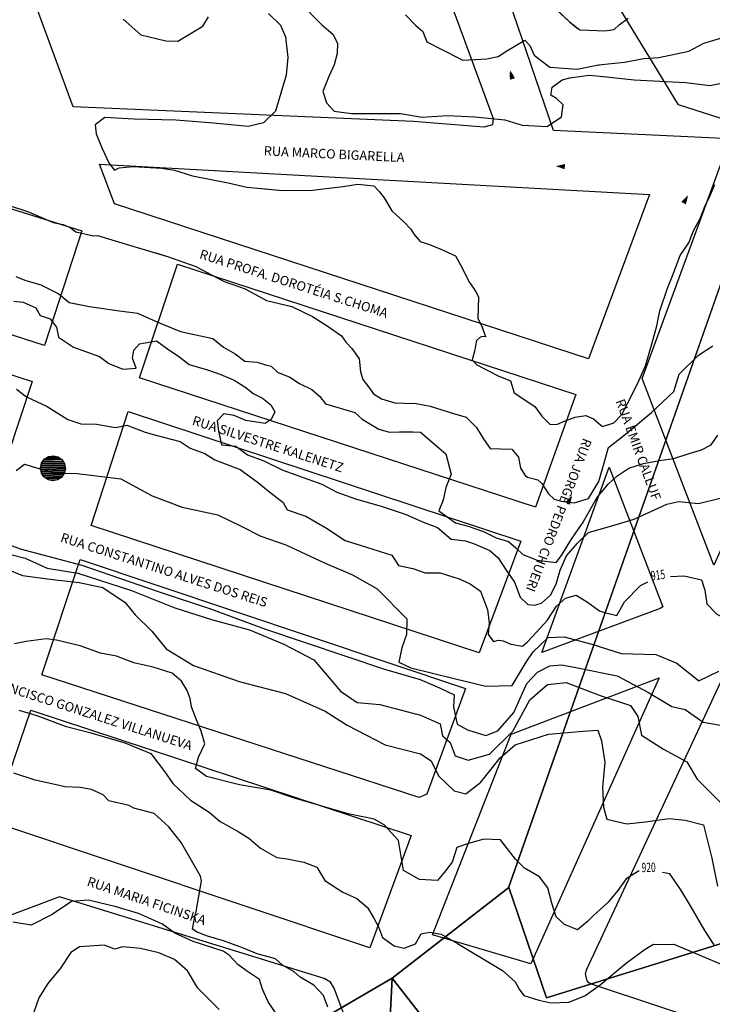
# Model space of a CAD drawing. Extents: x -5121305 to 681759, y 7079420 to 7189909.
# Drawn here: x 677653 to 677874, y 7186142 to 7186458 of the extents above; entities that cross this region are included whole.
import ezdxf

# ---------------------------------------------------------------- set-up
doc = ezdxf.new("R2010")
doc.units = 0
doc.header["$LTSCALE"] = 6
doc.header["$MEASUREMENT"] = 0
doc.linetypes.add('LIN0', pattern=[0])
for name, color, linetype in [('320', 7, 'CONTINUOUS'), ('BACIAS', 6, 'CONTINUOUS'), ('CONTORNO DE HACHURA', 3, 'CONTINUOUS'), ('CURVA_INTERM', 254, 'CONTINUOUS'), ('CURVA_MESTRA', 252, 'CONTINUOUS'), ('NOME_DE_RUA', 2, 'CONTINUOUS'), ('PD-DISPOSITIVOS', 170, 'CONTINUOUS'), ('RUA', 7, 'CONTINUOUS'), ('Seta', 7, 'CONTINUOUS'), ('TEXTO-RUA', 7, 'CONTINUOUS')]:
    doc.layers.add(name, color=color, linetype=linetype)
doc.styles.add('01', font='SIMPLEX.SHX', dxfattribs={"height": 2})
doc.styles.add('ROMANS', font='ROMANS.SHX', dxfattribs={"height": 0.11625})

# ---------------------------------------------------------------- blocks, each defined once
blk = doc.blocks.new('SETA')
at = {"layer": 'PD-DISPOSITIVOS', "linetype": 'LIN0'}
blk.add_line((0, 0), (-1.45, 0), dxfattribs=at)
at = {"layer": 'Seta'}
blk.add_lwpolyline([(-1.45, 0.42), (0, 0), (-1.45, -0.43)], close=True, dxfattribs=at)
blk.add_solid([(0.72, 0), (-2.17, 0.85), (-2.17, -0.85)], dxfattribs=at)
blk = doc.blocks.new('COD004', base_point=(677526.23, 7186577.26))
at = {"layer": '320'}
for p, q in [((677524.663368, 7186580.926667), (677527.830035, 7186580.926667)), ((677522.330035, 7186577.593333), (677530.163368, 7186577.593333)), ((677530.080035, 7186577.926667), (677522.413368, 7186577.926667)), ((677529.913368, 7186578.593333), (677522.496701, 7186578.593333)), ((677522.496701, 7186578.26), (677529.996702, 7186578.26)), ((677522.663368, 7186578.926667), (677529.830035, 7186578.926667)), ((677529.580035, 7186579.26), (677522.830035, 7186579.26)), ((677523.080035, 7186579.593333), (677529.413368, 7186579.593333)), ((677529.163368, 7186579.926667), (677523.330035, 7186579.926667)), ((677523.663368, 7186580.26), (677528.830035, 7186580.26)), ((677524.163368, 7186580.593333), (677528.330035, 7186580.593333)), ((677530.246702, 7186577.26), (677522.246701, 7186577.26)), ((677522.330035, 7186576.926667), (677530.163368, 7186576.926667)), ((677530.080035, 7186576.593333), (677522.413368, 7186576.593333)), ((677522.496701, 7186576.26), (677529.996702, 7186576.26)), ((677529.913368, 7186575.926667), (677522.496701, 7186575.926667)), ((677522.580035, 7186575.593333), (677529.746702, 7186575.593333)), ((677529.580035, 7186575.26), (677522.830035, 7186575.26)), ((677523.080035, 7186574.926667), (677529.330035, 7186574.926667)), ((677523.330035, 7186574.593333), (677529.163368, 7186574.593333)), ((677523.663368, 7186574.26), (677528.830035, 7186574.26)), ((677528.330035, 7186573.926667), (677524.163368, 7186573.926667)), ((677524.746701, 7186573.593333), (677527.830035, 7186573.593333))]:
    blk.add_line(p, q, dxfattribs=at)
blk.add_lwpolyline([(677522.246701, 7186577.26), (677522.580035, 7186578.843333), (677523.396667, 7186580.093333), (677524.746701, 7186581.01), (677526.256368, 7186581.266667), (677527.746701, 7186581.01), (677529.063333, 7186580.093333), (677529.913368, 7186578.76), (677530.246702, 7186577.26), (677529.913368, 7186575.843333), (677529.063333, 7186574.426667), (677527.830035, 7186573.593333), (677526.253035, 7186573.26), (677524.746701, 7186573.593333), (677523.396667, 7186574.426667), (677522.580035, 7186575.593333)], close=True, dxfattribs=at)

msp = doc.modelspace()

# ---------------------------------------------------------------- linework, layer by layer
at = {"layer": 'CONTORNO DE HACHURA'}
msp.add_line((677821.19, 7186144.52), (677809.14, 7186180.01), dxfattribs=at)
for points in [[(677809.14, 7186180.01), (677893.63, 7186420.61), (677863.43, 7186430.24), (677819.6, 7186502.3), (677864.15, 7186615.17), (677959.32, 7186603.59), (677991.35, 7186514.75), (678074.09, 7186578.19), (678090.06, 7186511.16), (678081.72, 7186493.89), (678023.2, 7186452.2), (678031.59, 7186388.36), (677973.86, 7186355.83), (677956.73, 7186318.8), (677920.19, 7186239.83), (677885.3, 7186164.42), (677821.19, 7186144.52), (677809.14, 7186179.86)], [(677394.22, 7185886.57), (677401.69, 7185867.62), (677478.38, 7185923.51), (677478.38, 7185923.51), (677632.79, 7185934.91), (677757.06, 7185975.73), (677766.72, 7186049.78), (677771.84, 7186150.85), (677702.13, 7186110.13), (677562.46, 7186189.41), (677533.46, 7186191.3), (677428, 7186247.42), (677379.16, 7186171.31), (677256.29, 7186124.84), (677210.59, 7186064.01), (677198.53, 7186006.52), (677289.98, 7185981.7), (677269.96, 7185893.87), (677306.21, 7185919.37), (677335.41, 7185924.12), (677383.63, 7185901.13), (677394.22, 7185886.58)], [(678213.31, 7186073.16), (678106.96, 7186020.33), (678069.62, 7186063.59), (678112.23, 7186079.04), (678100.21, 7186149.25), (678068.03, 7186159.01), (678071.9, 7186167.46), (678017.7, 7186193.38), (677998.27, 7186160.57), (677975.54, 7186142.64), (677975.54, 7186142.64), (677975.54, 7186142.64), (677911.68, 7186115.39), (677885.3, 7186164.42), (677821.19, 7186144.52), (677821.19, 7186144.52), (677809.14, 7186179.86), (677771.84, 7186150.85), (677702.13, 7186110.13), (677562.46, 7186189.41), (677533.46, 7186191.3), (677533.46, 7186191.3), (677428, 7186247.42)], [(678213.31, 7186073.16), (678106.96, 7186020.33), (678069.62, 7186063.59), (678112.23, 7186079.04), (678100.21, 7186149.25), (678068.03, 7186159.01), (678071.9, 7186167.46), (678017.7, 7186193.38), (677998.27, 7186160.57), (677975.54, 7186142.64), (677975.54, 7186142.64), (677975.54, 7186142.64), (677911.68, 7186115.39), (677885.3, 7186164.42), (677821.19, 7186144.52), (677821.19, 7186144.52), (677809.14, 7186179.86), (677771.84, 7186150.85), (677702.13, 7186110.13), (677562.46, 7186189.41), (677533.46, 7186191.3), (677533.46, 7186191.3), (677428, 7186247.42)], [(677771.84, 7186150.85), (677766.72, 7186049.78), (677855.17, 7185941.03), (677931.41, 7186001.73), (677910.58, 7186027.09), (677895.78, 7186071.85), (677891.26, 7186085.54), (677821.76, 7186086.65), (677771.84, 7186150.85)]]:
    msp.add_lwpolyline(points, dxfattribs=at)
at = {"layer": 'CONTORNO DE HACHURA', "elevation": 898}
for points in [[(677210.59, 7186064.01), (677256.29, 7186124.84), (677379.16, 7186171.31), (677428, 7186247.42), (677533.46, 7186191.3), (677562.46, 7186189.41), (677702.13, 7186110.13), (677771.84, 7186150.85), (677809.14, 7186179.86), (677893.63, 7186420.61), (677863.43, 7186430.24), (677819.6, 7186502.3)], [(677428, 7186247.42), (677533.46, 7186191.3), (677562.46, 7186189.41), (677562.46, 7186189.41), (677702.13, 7186110.13), (677771.84, 7186150.85), (677809.14, 7186179.86), (677821.19, 7186144.52), (677821.19, 7186144.52), (677885.3, 7186164.42), (677911.68, 7186115.39), (677975.54, 7186142.64), (677975.54, 7186142.64), (677975.54, 7186142.64), (677998.27, 7186160.57), (678017.7, 7186193.38), (678071.9, 7186167.46), (678068.03, 7186159.01), (678100.21, 7186149.25), (678112.23, 7186079.04), (678069.62, 7186063.59), (678106.96, 7186020.33), (678106.96, 7186020.33), (678146.65, 7185974.36)], [(678213.31, 7186073.16), (678106.96, 7186020.33), (678069.62, 7186063.59), (678112.23, 7186079.04), (678100.21, 7186149.25), (678068.03, 7186159.01), (678071.9, 7186167.46), (678017.7, 7186193.38), (677998.27, 7186160.57), (677975.54, 7186142.64), (677975.54, 7186142.64), (677975.54, 7186142.64), (677911.68, 7186115.39), (677885.3, 7186164.42), (677821.19, 7186144.52), (677821.19, 7186144.52), (677809.14, 7186179.86), (677771.84, 7186150.85), (677702.13, 7186110.13), (677562.46, 7186189.41), (677533.46, 7186191.3), (677533.46, 7186191.3), (677428, 7186247.42)]]:
    msp.add_lwpolyline(points, dxfattribs=at)
at = {"layer": 'CONTORNO DE HACHURA'}
msp.add_lwpolyline([(677891.26, 7186085.54), (677895.78, 7186071.85), (677990.64, 7186081.15), (677975.53, 7186142.69), (677911.68, 7186115.39), (677885.3, 7186164.42), (677821.19, 7186144.52), (677809.14, 7186179.86), (677771.84, 7186150.85), (677821.76, 7186086.65)], close=True, dxfattribs=at)
at = {"layer": 'CURVA_INTERM', "flags": 128}
for points, elevation in [([(677732.24, 7186459.49), (677736.07, 7186455.81), (677737.65, 7186451.99), (677738.39, 7186445.4), (677737.84, 7186439.77), (677734.47, 7186428.29), (677730.59, 7186424.46), (677725.68, 7186423.3), (677714.6, 7186424.39), (677702.6, 7186425.32), (677689.25, 7186425.72), (677679.86, 7186426.2), (677676.78, 7186423.86), (677677.07, 7186421.03), (677679, 7186416.27), (677681.29, 7186411.5), (677682.92, 7186409.38), (677684.45, 7186410.08), (677688.98, 7186410.52), (677698, 7186410.05), (677702.11, 7186409.36), (677707.88, 7186407.5), (677719.29, 7186405.27), (677725.26, 7186403.95), (677736.7, 7186402.85), (677746.3, 7186402.94), (677752.35, 7186403.68), (677756.12, 7186404.14), (677760.85, 7186404.93), (677765.91, 7186404.4), (677767.73, 7186402.46), (677769.18, 7186400.55), (677771.68, 7186396.33), (677775.53, 7186392.83), (677777.71, 7186390.51), (677778.78, 7186388.79), (677780.72, 7186386.57), (677783.7, 7186385.53), (677787.41, 7186384.11), (677792.05, 7186381.9), (677794.19, 7186378.07), (677796.31, 7186373.68), (677797.76, 7186371.58), (677798.83, 7186369.85), (677799.36, 7186368.71), (677799.15, 7186361.95), (677800.56, 7186359.08), (677801.6, 7186356.05), (677800.47, 7186356.09), (677799.71, 7186355.73), (677798.74, 7186354.82), (677798.08, 7186351.46), (677797.42, 7186348.66), (677798.89, 7186347.11), (677805.73, 7186343.52), (677809.63, 7186341.9), (677810.84, 7186338.1), (677817.48, 7186333.76), (677819.63, 7186330.69), (677822.37, 7186327.97), (677824.64, 7186328.09), (677827.11, 7186329.15), (677830.35, 7186330.36), (677833.74, 7186330.83), (677836.16, 7186329.81), (677837.81, 7186328.44), (677839.1, 7186327.28), (677842.71, 7186328.48), (677845.23, 7186331.22), (677847.03, 7186334.74), (677850.23, 7186341.03), (677852.86, 7186346.77), (677855, 7186354.13), (677856.48, 7186359.53), (677857.38, 7186364.39), (677859.87, 7186371.64), (677861.49, 7186375.54), (677863.95, 7186382.04), (677866.7, 7186386.09), (677868.14, 7186389.99), (677870.32, 7186393.87), (677871.76, 7186397.77), (677873.56, 7186401.29), (677874.99, 7186404.82)], 911), ([(677685.72, 7186457.72), (677691.4, 7186452.66), (677699.42, 7186450.72), (677703.18, 7186450.61), (677707.01, 7186452.93), (677711.23, 7186455.44), (677713.01, 7186458.39)], 911), ([(677776.07, 7186459.04), (677779.27, 7186455.81), (677781.55, 7186453.71), (677782.86, 7186450.38), (677787.49, 7186448.05), (677794.43, 7186444.55), (677802.12, 7186444.94), (677805.75, 7186445.77), (677808.47, 7186447.56), (677814.22, 7186450.99), (677815.88, 7186449.22), (677817.2, 7186446.2), (677822.25, 7186442.29), (677831.01, 7186441.71), (677837.78, 7186443.06), (677846.11, 7186443.91), (677852.34, 7186445.06), (677857.05, 7186445.39), (677866.67, 7186447.43), (677871.45, 7186449.95), (677880.46, 7186452.65)], 909), ([(677824.38, 7186460.72), (677828.49, 7186456.84), (677831.86, 7186454.23), (677834.67, 7186454.14), (677839.84, 7186453.99), (677842.81, 7186454.4), (677844.43, 7186455.92), (677847.32, 7186458.02)], 908), ([(677824.54, 7186460.57), (677828.49, 7186456.84), (677830.91, 7186454.96)], 908), ([(677798.39, 7186444.75), (677802.12, 7186444.94), (677805.75, 7186445.77), (677808.47, 7186447.56), (677814.22, 7186450.99), (677815.88, 7186449.22), (677817.2, 7186446.2), (677822.25, 7186442.29), (677831.01, 7186441.71), (677837.78, 7186443.06), (677838.1, 7186443.1)], 909), ([(677730.18, 7186403.48), (677736.7, 7186402.85), (677746.3, 7186402.94), (677752.35, 7186403.68), (677756.12, 7186404.14), (677760.85, 7186404.93), (677765.91, 7186404.4), (677767.73, 7186402.46), (677769.18, 7186400.55), (677771.68, 7186396.33), (677775.53, 7186392.83), (677777.71, 7186390.51), (677778.78, 7186388.79), (677780.72, 7186386.57), (677783.7, 7186385.53), (677787.41, 7186384.11), (677792.05, 7186381.9), (677794.19, 7186378.07), (677796.31, 7186373.68), (677797.76, 7186371.58), (677798.83, 7186369.85), (677799.36, 7186368.71), (677799.15, 7186361.95), (677800.56, 7186359.08), (677801.6, 7186356.05), (677800.47, 7186356.09), (677799.71, 7186355.73), (677798.74, 7186354.82), (677798.08, 7186351.46), (677797.42, 7186348.66), (677798.89, 7186347.11), (677805.73, 7186343.52), (677809.63, 7186341.9), (677810.84, 7186338.1), (677817.48, 7186333.76), (677819.63, 7186330.69), (677822.37, 7186327.97), (677824.64, 7186328.09), (677827.11, 7186329.15), (677830.35, 7186330.36), (677833.74, 7186330.83), (677836.16, 7186329.81), (677837.81, 7186328.44), (677839.1, 7186327.28), (677842.71, 7186328.48), (677845.23, 7186331.22), (677847.03, 7186334.74), (677850.23, 7186341.03), (677852.86, 7186346.77), (677855, 7186354.13), (677856.48, 7186359.53), (677857.38, 7186364.39), (677859.87, 7186371.64), (677861.49, 7186375.54), (677863.95, 7186382.04), (677866.7, 7186386.09), (677868.14, 7186389.99), (677869.15, 7186391.78)], 911), ([(677647.99, 7186398.48), (677655.44, 7186396), (677663.37, 7186392.66), (677666.55, 7186392), (677668.77, 7186391), (677670.61, 7186389.63), (677676.21, 7186388.33), (677677.54, 7186388.48), (677687.79, 7186385.34), (677699.9, 7186381.78), (677709.02, 7186378.49), (677714.02, 7186375.89), (677718.08, 7186373.7), (677724.79, 7186371.43), (677731.63, 7186367.65), (677739.66, 7186365.71), (677746.33, 7186362.5), (677750.95, 7186359.54), (677755.55, 7186356.39), (677757.1, 7186354.18), (677758.93, 7186352.25), (677761.27, 7186348.98), (677761.7, 7186344.84), (677762.38, 7186342.37), (677764.19, 7186340.06), (677765.82, 7186337.76), (677768.4, 7186336.17), (677772.68, 7186334.92), (677775.69, 7186334.82), (677779.45, 7186334.71), (677783.93, 7186333.82), (677791.39, 7186331.52), (677795.49, 7186330.27), (677798.77, 7186326.97), (677801.1, 7186323.14), (677803.09, 7186320.27), (677806.47, 7186320.17), (677810.03, 7186320.06), (677812.22, 7186317.54), (677812.86, 7186313.96), (677814.29, 7186311.65), (677815.03, 7186311.07), (677818.39, 7186310.22), (677819.67, 7186309.05), (677821.82, 7186305.79), (677823.65, 7186304.04), (677825.89, 7186303.4), (677830.02, 7186302.91), (677834.57, 7186304.27), (677837.87, 7186309.78), (677839.14, 7186314.25), (677841.02, 7186320.58), (677847, 7186325.29), (677854.72, 7186331.81), (677861.89, 7186338.55), (677863.57, 7186344.13), (677869.77, 7186350.14), (677874.38, 7186353.19)], 912), ([(677696.15, 7186382.88), (677699.9, 7186381.78), (677709.02, 7186378.49), (677714.02, 7186375.89), (677718.08, 7186373.7), (677724.79, 7186371.43), (677731.63, 7186367.65), (677739.66, 7186365.71), (677746.33, 7186362.5), (677750.95, 7186359.54), (677755.55, 7186356.39), (677757.1, 7186354.18), (677758.93, 7186352.25), (677761.27, 7186348.98), (677761.7, 7186344.84), (677762.38, 7186342.37), (677764.19, 7186340.06), (677765.82, 7186337.76), (677768.4, 7186336.17), (677772.68, 7186334.92), (677775.69, 7186334.82), (677779.45, 7186334.71), (677783.93, 7186333.82), (677791.39, 7186331.52), (677795.49, 7186330.27), (677798.77, 7186326.97), (677801.1, 7186323.14), (677803.09, 7186320.27), (677806.47, 7186320.17), (677810.03, 7186320.06), (677812.22, 7186317.54), (677812.86, 7186313.96), (677814.29, 7186311.65), (677815.03, 7186311.07), (677818.39, 7186310.22), (677819.67, 7186309.05), (677821.82, 7186305.79), (677823.65, 7186304.04), (677825.89, 7186303.4), (677830.02, 7186302.91), (677834.57, 7186304.27), (677837.87, 7186309.78), (677839.14, 7186314.25), (677841.02, 7186320.58), (677847, 7186325.29), (677854.72, 7186331.81), (677861.89, 7186338.55), (677863.57, 7186344.13), (677869.77, 7186350.14), (677874.38, 7186353.19)], 912), ([(677651.45, 7186375.36), (677654.24, 7186374.15), (677659.45, 7186372.67), (677665.16, 7186369.78), (677668.47, 7186367.04), (677675.01, 7186365.72), (677684.56, 7186364.3), (677690.36, 7186363.56), (677695.37, 7186361.34), (677698.35, 7186360.12), (677704.11, 7186357.69), (677714.38, 7186355.49), (677717.87, 7186352.75), (677721.57, 7186350.58), (677724.69, 7186348.22), (677728.63, 7186347.91), (677731.23, 7186347.08), (677733.1, 7186346.65), (677735.11, 7186344.71), (677739.02, 7186343.09), (677742.16, 7186341.11), (677746.14, 7186339.21), (677748.7, 7186336.88), (677750.51, 7186334.58), (677759.83, 7186331.84), (677762.22, 7186329.71), (677767.57, 7186326.53), (677770.92, 7186325.49), (677774.13, 7186325.58), (677778.45, 7186325.64), (677780.9, 7186325.56), (677788.96, 7186318.55), (677790.64, 7186312.11), (677789.01, 7186307.83), (677788.12, 7186303.73), (677786.71, 7186300.39), (677792.04, 7186296.47), (677796.15, 7186295.4), (677800.98, 7186293.75), (677805.06, 7186291.75), (677808.98, 7186290.5), (677811.36, 7186288.55), (677813.56, 7186286.41), (677818.2, 7186284.58), (677824.2, 7186283.84), (677825.96, 7186286.03), (677828.93, 7186291.01), (677832.87, 7186296.72), (677837.24, 7186304.48), (677840.92, 7186308.91), (677843.64, 7186311.45), (677847.47, 7186313.97), (677852.22, 7186315.51), (677857.33, 7186316.49), (677861.87, 7186317.1), (677866.8, 7186318.64), (677870.79, 7186319.83), (677873.85, 7186321.42), (677876.01, 7186324.56)], 913), ([(677650.73, 7186367.45), (677653.72, 7186367.17), (677657.81, 7186365.35), (677659.23, 7186362.86), (677662.4, 7186361.83), (677664.39, 7186359.13), (677665.04, 7186355.92), (677669.84, 7186352.76), (677678.21, 7186349.69), (677681.15, 7186347.54), (677685.61, 7186345.71), (677689.94, 7186345.95), (677688.73, 7186349.18), (677689.18, 7186351.8), (677690.94, 7186353.81), (677696.42, 7186354.77), (677700.65, 7186351.63), (677703.42, 7186349.86), (677706.9, 7186347.12), (677712.69, 7186345.44), (677716.97, 7186344), (677721.24, 7186342.18), (677724.93, 7186339.8), (677727.31, 7186337.85), (677730.28, 7186336.45), (677733.03, 7186334.29), (677734.28, 7186332), (677733.08, 7186329.6), (677731.16, 7186328.34), (677724.99, 7186329.28), (677721.27, 7186330.9), (677717.9, 7186331.37), (677715.76, 7186329.19), (677716.23, 7186325.79), (677717.22, 7186321.44), (677721.83, 7186320.99), (677725.51, 7186318.24), (677730.71, 7186316.39), (677736.83, 7186313.4), (677749.29, 7186308.87), (677754.11, 7186306.28), (677760.07, 7186304.22), (677768.63, 7186301.71), (677775.9, 7186299.23), (677782.02, 7186296.6), (677786.29, 7186294.96), (677790.7, 7186291.25), (677795.2, 7186290.75), (677797.81, 7186289.92), (677803, 7186287.69), (677805.75, 7186285.35), (677808.27, 7186281.32), (677810.97, 7186277.49), (677812.71, 7186272.73), (677815.23, 7186270.37), (677817.29, 7186270.12), (677819.57, 7186270.8), (677822.47, 7186273.34), (677824.27, 7186276.86), (677825.54, 7186281.33), (677827.56, 7186285.97), (677831.06, 7186290), (677834.56, 7186293.46), (677843.1, 7186295.83), (677849.18, 7186297.71), (677859.67, 7186302.46), (677863.46, 7186303.28), (677869.83, 7186302.72), (677876.66, 7186304.38)], 914), ([(677669.6, 7186366.82), (677675.01, 7186365.72), (677684.56, 7186364.3), (677690.36, 7186363.56), (677695.37, 7186361.34), (677698.35, 7186360.12), (677704.11, 7186357.69), (677714.38, 7186355.49), (677717.87, 7186352.75), (677721.57, 7186350.58), (677724.69, 7186348.22), (677728.63, 7186347.91), (677731.23, 7186347.08), (677733.1, 7186346.65), (677735.11, 7186344.71), (677739.02, 7186343.09), (677742.16, 7186341.11), (677746.14, 7186339.21), (677748.7, 7186336.88), (677750.51, 7186334.58), (677759.83, 7186331.84), (677762.22, 7186329.71), (677767.57, 7186326.53), (677770.92, 7186325.49), (677774.13, 7186325.58), (677778.45, 7186325.64), (677780.9, 7186325.56), (677788.96, 7186318.55), (677790.64, 7186312.11), (677789.01, 7186307.83), (677788.12, 7186303.73), (677786.71, 7186300.39), (677792.04, 7186296.47), (677796.15, 7186295.4), (677800.98, 7186293.75), (677805.06, 7186291.75), (677808.98, 7186290.5), (677811.36, 7186288.55), (677813.56, 7186286.41), (677818.2, 7186284.58), (677824.2, 7186283.84), (677825.96, 7186286.03), (677828.93, 7186291.01), (677832.87, 7186296.72), (677837.24, 7186304.48), (677840.92, 7186308.91), (677843.64, 7186311.45), (677847.47, 7186313.97), (677852.22, 7186315.51), (677857.33, 7186316.49), (677861.87, 7186317.1), (677866.8, 7186318.64), (677870.79, 7186319.83), (677873.85, 7186321.42), (677876.01, 7186324.56)], 913), ([(677661.72, 7186362.05), (677662.4, 7186361.83), (677664.39, 7186359.13), (677665.04, 7186355.92), (677669.84, 7186352.76), (677678.21, 7186349.69), (677681.15, 7186347.54), (677685.61, 7186345.71), (677689.94, 7186345.95), (677688.73, 7186349.18), (677689.18, 7186351.8), (677690.94, 7186353.81), (677696.42, 7186354.77), (677700.65, 7186351.63), (677703.42, 7186349.86), (677706.9, 7186347.12), (677712.69, 7186345.44), (677716.97, 7186344), (677721.24, 7186342.18), (677724.93, 7186339.8), (677727.31, 7186337.85), (677730.28, 7186336.45), (677733.03, 7186334.29), (677734.28, 7186332), (677733.08, 7186329.6), (677731.16, 7186328.34), (677724.99, 7186329.28), (677721.27, 7186330.9), (677717.9, 7186331.37), (677715.76, 7186329.19), (677716.23, 7186325.79), (677717.22, 7186321.44), (677721.83, 7186320.99), (677725.51, 7186318.24), (677730.71, 7186316.39), (677736.83, 7186313.4), (677749.29, 7186308.87), (677754.11, 7186306.28), (677760.07, 7186304.22), (677768.63, 7186301.71), (677775.9, 7186299.23), (677782.02, 7186296.6), (677786.29, 7186294.96), (677790.7, 7186291.25), (677795.2, 7186290.75), (677797.81, 7186289.92), (677803, 7186287.69), (677805.75, 7186285.35), (677808.27, 7186281.32), (677810.97, 7186277.49), (677812.71, 7186272.73), (677815.23, 7186270.37), (677817.29, 7186270.12), (677819.57, 7186270.8), (677822.47, 7186273.34), (677824.27, 7186276.86), (677825.54, 7186281.33), (677827.56, 7186285.97), (677831.06, 7186290), (677834.56, 7186293.46), (677843.1, 7186295.83), (677849.18, 7186297.71), (677859.67, 7186302.46), (677863.46, 7186303.28), (677869.83, 7186302.72), (677876.66, 7186304.38)], 914), ([(677651.52, 7186313.28), (677654.14, 7186315.32), (677663.38, 7186312.49), (677671.01, 7186312.26), (677684.95, 7186310.56), (677694.97, 7186305.17), (677704.62, 7186301.49), (677716, 7186299.02), (677723.52, 7186295.39), (677729.78, 7186292.24), (677737.76, 7186289.46), (677750.31, 7186283.56), (677759.11, 7186279.9), (677767.03, 7186275.42), (677776.49, 7186265.81), (677776.33, 7186260.73), (677774.93, 7186256.53), (677773.94, 7186251.9), (677777.71, 7186250.09), (677791.6, 7186246.7), (677801.71, 7186244.27), (677810.2, 7186244.44), (677814.67, 7186251.92), (677816.89, 7186255.25), (677821.7, 7186259.76), (677826.79, 7186260.02), (677835.63, 7186257.64), (677845.08, 7186254.7), (677856.09, 7186254.36), (677862.8, 7186251.62), (677869.84, 7186245.9), (677876.3, 7186249.08)], 916), ([(677651.52, 7186313.28), (677654.14, 7186315.32), (677663.38, 7186312.49), (677671.01, 7186312.26), (677684.95, 7186310.56), (677694.97, 7186305.17), (677704.62, 7186301.49), (677716, 7186299.02), (677723.52, 7186295.39), (677729.78, 7186292.24), (677737.76, 7186289.46), (677750.31, 7186283.56), (677759.11, 7186279.9), (677767.03, 7186275.42), (677776.49, 7186265.81), (677776.33, 7186260.73), (677774.93, 7186256.53), (677773.94, 7186251.9), (677777.71, 7186250.09), (677791.6, 7186246.7), (677801.71, 7186244.27), (677810.2, 7186244.44), (677814.67, 7186251.92), (677816.89, 7186255.25), (677821.7, 7186259.76), (677826.79, 7186260.02), (677835.63, 7186257.64), (677845.08, 7186254.7), (677856.09, 7186254.36), (677862.8, 7186251.62), (677869.84, 7186245.9), (677876.3, 7186249.08)], 916), ([(677634.33, 7186295.12), (677652.78, 7186288.2), (677672.56, 7186282.93), (677696.91, 7186274.56), (677713.7, 7186268.95), (677731.32, 7186262.48), (677769.34, 7186249.73), (677780.7, 7186246.42), (677786.97, 7186243.68), (677791.57, 7186241.42), (677791.45, 7186237.62), (677792.56, 7186232.07), (677795.9, 7186230.27), (677801.78, 7186228.4), (677805.64, 7186229.97), (677810.73, 7186235.86), (677814.83, 7186245.04), (677818.33, 7186248.76), (677822.22, 7186250.75), (677826.04, 7186251.06), (677831.1, 7186250.06), (677843.75, 7186247.55), (677853.77, 7186242.16), (677861.27, 7186237.69), (677865.48, 7186236.72), (677871.3, 7186232.73), (677876.78, 7186231.71)], 917), ([(677634.33, 7186295.12), (677652.78, 7186288.2), (677672.56, 7186282.93), (677696.91, 7186274.56), (677713.7, 7186268.95), (677731.32, 7186262.48), (677769.34, 7186249.73), (677780.7, 7186246.42), (677786.97, 7186243.68), (677791.57, 7186241.42), (677791.45, 7186237.62), (677792.56, 7186232.07), (677795.9, 7186230.27), (677801.78, 7186228.4), (677805.64, 7186229.97), (677810.73, 7186235.86), (677814.83, 7186245.04), (677818.33, 7186248.76), (677822.22, 7186250.75), (677826.04, 7186251.06), (677831.1, 7186250.06), (677843.75, 7186247.55), (677853.77, 7186242.16), (677861.27, 7186237.69), (677865.48, 7186236.72), (677871.3, 7186232.73), (677876.78, 7186231.71)], 917), ([(677645.1, 7186287.59), (677654.36, 7186285.19), (677661.48, 7186282.01), (677671.19, 7186280.44), (677688.41, 7186274.82), (677702.24, 7186269.31), (677714.01, 7186265.56), (677726.2, 7186262.23), (677737.1, 7186257.65), (677746.7, 7186252.69), (677755.3, 7186242.69), (677760.62, 7186238.97), (677767.81, 7186238.33), (677780.85, 7186234.96), (677787.14, 7186232.23), (677787.87, 7186228.39), (677790.35, 7186226.2), (677791.91, 7186221.92), (677796.11, 7186220.52), (677802.96, 7186222.43), (677810.4, 7186229.82), (677815.8, 7186239.82), (677821.46, 7186244.74), (677827.42, 7186245.4), (677838.32, 7186241.25), (677847.98, 7186238), (677850.42, 7186234.53), (677851.51, 7186228.56), (677858.59, 7186224.1), (677866.1, 7186220.06), (677869.32, 7186214.46), (677882.49, 7186201.34)], 918), ([(677645.1, 7186287.59), (677654.36, 7186285.19), (677661.48, 7186282.01), (677671.19, 7186280.44), (677688.41, 7186274.82), (677702.24, 7186269.31), (677714.01, 7186265.56), (677726.2, 7186262.23), (677737.1, 7186257.65), (677746.7, 7186252.69), (677755.3, 7186242.69), (677760.62, 7186238.97), (677767.81, 7186238.33), (677780.85, 7186234.96), (677787.14, 7186232.23), (677787.87, 7186228.39), (677790.35, 7186226.2), (677791.91, 7186221.92), (677796.11, 7186220.52), (677802.96, 7186222.43), (677810.4, 7186229.82), (677815.8, 7186239.82), (677821.46, 7186244.74), (677827.42, 7186245.4), (677838.32, 7186241.25), (677847.98, 7186238), (677850.42, 7186234.53), (677851.51, 7186228.56), (677858.59, 7186224.1), (677866.1, 7186220.06), (677869.32, 7186214.46), (677882.49, 7186201.34)], 918), ([(677642.2, 7186284.21), (677653.51, 7186279.62), (677662.38, 7186278.5), (677671.68, 7186277.37), (677679.27, 7186275.86), (677686.33, 7186270.99), (677689.6, 7186267.07), (677694.96, 7186261.82), (677699.46, 7186256.18), (677708.2, 7186250.82), (677722.89, 7186245.71), (677737.63, 7186241.88), (677750.36, 7186236.19), (677757.43, 7186231.75), (677769.54, 7186225.44), (677780.9, 7186222.54), (677784.23, 7186220.33), (677786.63, 7186215.59), (677791.58, 7186210.78), (677795.36, 7186209.81), (677800.15, 7186213.48), (677806.32, 7186221.34), (677811.12, 7186225.44), (677821.83, 7186228.92), (677832.88, 7186229.85), (677837.56, 7186230.13), (677838.73, 7186226.7), (677839.79, 7186219.9), (677839.12, 7186211.86), (677839.35, 7186205.5), (677840.5, 7186201.65), (677846.82, 7186200.18), (677852.78, 7186200.85), (677860.45, 7186201.89), (677865.52, 7186201.31), (677871.42, 7186199.86), (677874.07, 7186189.18), (677875.91, 7186180.22)], 919), ([(677642.2, 7186284.21), (677653.51, 7186279.62), (677662.38, 7186278.5), (677671.68, 7186277.37), (677679.27, 7186275.86), (677686.33, 7186270.99), (677689.6, 7186267.07), (677694.96, 7186261.82), (677699.46, 7186256.18), (677708.2, 7186250.82), (677722.89, 7186245.71), (677737.63, 7186241.88), (677750.36, 7186236.19), (677757.43, 7186231.75), (677769.54, 7186225.44), (677780.9, 7186222.54), (677784.23, 7186220.33), (677786.63, 7186215.59), (677791.58, 7186210.78), (677795.36, 7186209.81), (677800.15, 7186213.48), (677806.32, 7186221.34), (677811.12, 7186225.44), (677821.83, 7186228.92), (677832.88, 7186229.85), (677837.56, 7186230.13), (677838.73, 7186226.7), (677839.79, 7186219.9), (677839.12, 7186211.86), (677839.35, 7186205.5), (677840.5, 7186201.65), (677846.82, 7186200.18), (677852.78, 7186200.85), (677860.45, 7186201.89), (677865.52, 7186201.31), (677871.42, 7186199.86), (677874.07, 7186189.18), (677875.91, 7186180.22)], 919), ([(677652.41, 7186236.51), (677658.16, 7186234.82), (677667.17, 7186231.45), (677675.06, 7186229.37), (677686.27, 7186226.12), (677694.57, 7186222.67), (677698.97, 7186216.88), (677701.61, 7186213.14), (677707.26, 7186207.77), (677713.25, 7186203.93), (677716.82, 7186200.91), (677722.54, 7186197.69), (677725.98, 7186195.6), (677729.65, 7186192.35), (677734.9, 7186189.45), (677738.25, 7186189.03), (677743.57, 7186187.96), (677747.64, 7186186.3), (677750.26, 7186182.1), (677755.96, 7186178.27), (677760.48, 7186176.3), (677763.9, 7186173.44), (677765.94, 7186170.02), (677767.38, 7186167.23), (677768.65, 7186163.83), (677772.39, 7186161.11), (677775.58, 7186160.41), (677779.29, 7186161.82), (677781.07, 7186164.97), (677783.84, 7186165.5), (677787.48, 7186164.93), (677792.74, 7186161.87), (677807.1, 7186153.28), (677811.11, 7186149.64), (677812.41, 7186147.31), (677813.87, 7186145.28), (677818.72, 7186143.76), (677822.51, 7186142.88), (677828.33, 7186143.16), (677833.43, 7186145.14), (677838.28, 7186148.66), (677846.75, 7186155.72), (677852.69, 7186160.13), (677855.34, 7186161.72), (677859.3, 7186161.6), (677861.91, 7186161.67), (677883.29, 7186152.61)], 921), ([(677652.41, 7186236.51), (677658.16, 7186234.82), (677667.17, 7186231.45), (677675.06, 7186229.37), (677686.27, 7186226.12), (677694.57, 7186222.67), (677698.97, 7186216.88), (677701.61, 7186213.14), (677707.26, 7186207.77), (677713.25, 7186203.93), (677716.82, 7186200.91), (677722.54, 7186197.69), (677725.98, 7186195.6), (677729.65, 7186192.35), (677734.9, 7186189.45), (677738.25, 7186189.03), (677743.57, 7186187.96), (677747.64, 7186186.3), (677750.26, 7186182.1), (677755.96, 7186178.27), (677760.48, 7186176.3), (677763.9, 7186173.44), (677765.94, 7186170.02), (677767.38, 7186167.23), (677768.65, 7186163.83), (677772.39, 7186161.11), (677775.58, 7186160.41), (677779.29, 7186161.82), (677781.07, 7186164.97), (677783.84, 7186165.5), (677787.48, 7186164.93), (677792.74, 7186161.87), (677807.1, 7186153.28), (677811.11, 7186149.64), (677812.41, 7186147.31), (677813.87, 7186145.28), (677818.72, 7186143.76), (677822.51, 7186142.88), (677828.33, 7186143.16), (677833.43, 7186145.14), (677838.28, 7186148.66), (677846.75, 7186155.72), (677852.69, 7186160.13), (677855.34, 7186161.72), (677859.3, 7186161.6), (677861.91, 7186161.67), (677883.29, 7186152.61)], 921), ([(677751.24, 7186141.51), (677749.82, 7186145.22), (677746.76, 7186148.53), (677742.41, 7186151.11), (677740.47, 7186152.85), (677736.71, 7186154.95), (677734.49, 7186157), (677728.58, 7186158.55), (677724.2, 7186160.37), (677717.85, 7186162.71), (677712.71, 7186164.23), (677709.39, 7186165.56), (677707.88, 7186166.52), (677708.6, 7186169.85), (677709.13, 7186172.13), (677710.78, 7186181.95), (677710.53, 7186183.49), (677704.28, 7186194.22), (677702.22, 7186196.72), (677700.3, 7186199.22), (677695.7, 7186203.48), (677689.18, 7186205.21), (677687.67, 7186206.02), (677681.15, 7186207.59), (677679.38, 7186209.48), (677675.6, 7186211.12), (677671.97, 7186211.84), (677667.08, 7186211.99), (677664.86, 7186212.56), (677657.58, 7186214.16), (677650.77, 7186216.35)], 922), ([(677751.24, 7186141.51), (677749.82, 7186145.22), (677746.76, 7186148.53), (677742.41, 7186151.11), (677740.47, 7186152.85), (677736.71, 7186154.95), (677734.49, 7186157), (677728.58, 7186158.55), (677724.2, 7186160.37), (677717.85, 7186162.71), (677712.71, 7186164.23), (677709.39, 7186165.56), (677707.88, 7186166.52), (677708.6, 7186169.85), (677709.13, 7186172.13), (677710.78, 7186181.95), (677710.53, 7186183.49), (677704.28, 7186194.22), (677702.22, 7186196.72), (677700.3, 7186199.22), (677695.7, 7186203.48), (677689.18, 7186205.21), (677687.67, 7186206.02), (677681.15, 7186207.59), (677679.38, 7186209.48), (677675.6, 7186211.12), (677671.97, 7186211.84), (677667.08, 7186211.99), (677664.86, 7186212.56), (677657.58, 7186214.16), (677650.77, 7186216.35)], 922), ([(677735.13, 7186138.9), (677732.12, 7186143.23), (677730.34, 7186147.28), (677729.31, 7186150.35), (677725.23, 7186153.18), (677722.42, 7186155.18), (677719.63, 7186158.15), (677717.76, 7186159.48), (677708.1, 7186162.49), (677702.27, 7186165.22), (677698.37, 7186168.05), (677690.64, 7186171.48), (677683.51, 7186173.62), (677674.63, 7186175.81), (677669.19, 7186175.34), (677662.99, 7186171.22), (677656.33, 7186167.75), (677650.44, 7186168.72)], 923), ([(677735.13, 7186138.9), (677732.12, 7186143.23), (677730.34, 7186147.28), (677729.31, 7186150.35), (677725.23, 7186153.18), (677722.42, 7186155.18), (677719.63, 7186158.15), (677717.76, 7186159.48), (677708.1, 7186162.49), (677702.27, 7186165.22), (677698.37, 7186168.05), (677690.64, 7186171.48), (677683.51, 7186173.62), (677674.63, 7186175.81), (677669.19, 7186175.34), (677662.99, 7186171.22), (677656.33, 7186167.75), (677650.44, 7186168.72)], 923), ([(677716.5, 7186140.75), (677709.68, 7186147.59), (677706.33, 7186153.15), (677702.15, 7186156.79), (677697.14, 7186158.9), (677691.31, 7186160.25), (677685.48, 7186160.82), (677685.48, 7186160.82), (677683.11, 7186160.11), (677679.63, 7186161.39), (677671.8, 7186160.84), (677669.01, 7186158.98), (677665.74, 7186154.01), (677661.68, 7186149.06), (677658.81, 7186144.47), (677656.24, 7186137.13)], 924), ([(677716.5, 7186140.75), (677709.68, 7186147.59), (677706.33, 7186153.15), (677702.15, 7186156.79), (677697.14, 7186158.9), (677691.31, 7186160.25), (677685.48, 7186160.82), (677685.48, 7186160.82), (677683.11, 7186160.11), (677679.63, 7186161.39), (677671.8, 7186160.84), (677669.01, 7186158.98), (677665.74, 7186154.01), (677661.68, 7186149.06), (677658.81, 7186144.47), (677656.24, 7186137.13)], 924)]:
    msp.add_lwpolyline(points, dxfattribs=dict(at, elevation=elevation))
at = {"layer": 'CURVA_MESTRA', "flags": 128}
for points, elevation in [([(677742.27, 7186463.01), (677749.26, 7186455.88), (677752.82, 7186452.83), (677754.3, 7186450), (677754.2, 7186446.72), (677753.22, 7186443.1), (677751.54, 7186439.34), (677749.65, 7186434.54), (677750.76, 7186430.86), (677753.28, 7186428.19), (677758.81, 7186427.5), (677774.44, 7186427.54), (677781.34, 7186426.28), (677789.53, 7186426.9), (677798.2, 7186426.46), (677807.88, 7186425.47), (677813.39, 7186423.74), (677821.36, 7186423.33), (677825.97, 7186426.48), (677826.44, 7186430.28), (677824.41, 7186432.25), (677822.54, 7186433.35), (677822.96, 7186435.93), (677826.16, 7186438.27), (677828.61, 7186438.88), (677834.83, 7186439.74), (677838.29, 7186439.47), (677849.19, 7186438.26), (677865.65, 7186437.42), (677873.44, 7186436.48), (677880.25, 7186437.83)], 910), ([(677769.92, 7186427.52), (677774.44, 7186427.54), (677781.34, 7186426.28), (677789.53, 7186426.9), (677798.2, 7186426.46), (677807.88, 7186425.47), (677813.39, 7186423.74), (677821.36, 7186423.33), (677825.97, 7186426.48), (677826.44, 7186430.28), (677824.41, 7186432.25), (677822.54, 7186433.35), (677822.96, 7186435.93), (677826.16, 7186438.27), (677828.61, 7186438.88), (677834.83, 7186439.74), (677838.29, 7186439.47), (677840.44, 7186439.23)], 910), ([(677651.58, 7186339.33), (677654.8, 7186336.8), (677661.42, 7186333.73), (677668.07, 7186329.54), (677672.19, 7186328.2), (677677.23, 7186328.05), (677683.27, 7186326.99), (677686.93, 7186327.75), (677692.77, 7186325.49), (677696.22, 7186324.51), (677703.96, 7186322.55), (677707.2, 7186320.37), (677711.83, 7186318.65), (677715.07, 7186316.65), (677723.14, 7186313.62), (677728.57, 7186309.65), (677732.13, 7186306.77), (677736.88, 7186302.98), (677738.19, 7186300.68), (677744.14, 7186298.68), (677750.79, 7186294.84), (677756.74, 7186290.84), (677763.62, 7186288.72), (677771.71, 7186286.21), (677773.86, 7186282.86), (677778.35, 7186281.85), (677782.3, 7186280.52), (677787.16, 7186280.54), (677793.18, 7186278.62), (677796.77, 7186276.95), (677800, 7186274.6), (677802.25, 7186268.63), (677802.81, 7186264.62), (677802.53, 7186260.82), (677804.2, 7186258.52), (677805.77, 7186258.99), (677807.33, 7186258.76), (677809.72, 7186257.65), (677813.52, 7186257.01), (677814.96, 7186258.36), (677818.01, 7186261.55), (677821.41, 7186265.27), (677824.33, 7186269.86), (677827.19, 7186272.38), (677830.69, 7186273.31), (677833.92, 7186271.3), (677838.15, 7186268.38), (677839.7, 7186267.81), (677843.66, 7186266.82), (677846.06, 7186271.26), (677851.25, 7186276.47), (677853.59, 7186277.62)], 915), ([(677651.58, 7186339.33), (677654.8, 7186336.8), (677661.42, 7186333.73), (677668.07, 7186329.54), (677672.19, 7186328.2), (677677.23, 7186328.05), (677683.27, 7186326.99), (677686.93, 7186327.75), (677692.77, 7186325.49), (677696.22, 7186324.51), (677703.96, 7186322.55), (677707.2, 7186320.37), (677711.83, 7186318.65), (677715.07, 7186316.65), (677723.14, 7186313.62), (677728.57, 7186309.65), (677732.13, 7186306.77), (677736.88, 7186302.98), (677738.19, 7186300.68), (677744.14, 7186298.68), (677750.79, 7186294.84), (677756.74, 7186290.84), (677763.62, 7186288.72), (677771.71, 7186286.21), (677773.86, 7186282.86), (677778.35, 7186281.85), (677782.3, 7186280.52), (677787.16, 7186280.54), (677793.18, 7186278.62), (677796.77, 7186276.95), (677800, 7186274.6), (677802.25, 7186268.63), (677802.81, 7186264.62), (677802.53, 7186260.82), (677804.2, 7186258.52), (677805.77, 7186258.99), (677807.33, 7186258.76), (677809.72, 7186257.65), (677813.52, 7186257.01), (677814.96, 7186258.36), (677818.01, 7186261.55), (677821.41, 7186265.27), (677824.33, 7186269.86), (677827.19, 7186272.38), (677830.69, 7186273.31), (677833.92, 7186271.3), (677838.15, 7186268.38), (677839.7, 7186267.81), (677843.66, 7186266.82), (677846.06, 7186271.26), (677851.25, 7186276.47), (677853.59, 7186277.62)], 915), ([(677860.82, 7186279.33), (677865.24, 7186279.52), (677870.75, 7186278.31), (677871.86, 7186274.98), (677872.43, 7186270.62), (677875.62, 7186267.23)], 915), ([(677860.82, 7186279.33), (677865.24, 7186279.52), (677870.75, 7186278.31), (677871.86, 7186274.98), (677872.43, 7186270.62), (677875.62, 7186267.23), (677881.1, 7186264.63), (677885.18, 7186261.91), (677892.24, 7186259.78), (677898.57, 7186256.82), (677903.83, 7186253.01), (677907.86, 7186248.56), (677913.49, 7186245.26), (677917.37, 7186241.49), (677923.59, 7186240.44), (677927.59, 7186240.66), (677930.41, 7186242.48), (677932.76, 7186245.19), (677935.12, 7186248.58), (677938.34, 7186251.79), (677941.37, 7186254.29), (677942.98, 7186255.8), (677950.15, 7186257.91), (677950.16, 7186257.91)], 915), ([(677850.85, 7186185.07), (677850.55, 7186185.06), (677846.68, 7186182.6), (677843.97, 7186178.86), (677840.9, 7186175.14), (677838.21, 7186172.62), (677836.25, 7186170.94), (677834.29, 7186168.92), (677831.07, 7186166.25), (677826.96, 7186167.94), (677824.26, 7186170.45), (677822.83, 7186174.83), (677821.59, 7186179.73), (677818.92, 7186183.27), (677814.15, 7186186.02), (677811.29, 7186188.89), (677806.44, 7186195.11), (677801.06, 7186195.27), (677796.16, 7186193.86), (677792.47, 7186192.58), (677790.94, 7186187.95), (677788.4, 7186184.56), (677786.25, 7186182.02), (677780.52, 7186182.37), (677775.41, 7186185.3), (677773.79, 7186194.89), (677769.26, 7186199.89), (677766.02, 7186201.72), (677757.74, 7186203.36), (677740.54, 7186208.45), (677732.98, 7186210.93), (677722.96, 7186212.63), (677712.45, 7186215.38), (677708.89, 7186217.92), (677709.87, 7186221.53), (677711.91, 7186225.8), (677710.64, 7186229.83), (677709.2, 7186233.51), (677707.64, 7186237.62), (677707.2, 7186240.24), (677706.23, 7186242.87), (677704.42, 7186245.88), (677701.37, 7186248.39), (677695.35, 7186250.32), (677689.14, 7186251.72), (677683.66, 7186253.8), (677678.47, 7186254.81), (677672.01, 7186257.16), (677664.43, 7186258.96), (677661.15, 7186259.41), (677654.7, 7186258.56), (677651.03, 7186257.81)], 920), ([(677850.85, 7186185.07), (677850.55, 7186185.06), (677846.68, 7186182.6), (677843.97, 7186178.86), (677840.9, 7186175.14), (677838.21, 7186172.62), (677836.25, 7186170.94), (677834.29, 7186168.92), (677831.07, 7186166.25), (677826.96, 7186167.94), (677824.26, 7186170.45), (677822.83, 7186174.83), (677821.59, 7186179.73), (677818.92, 7186183.27), (677814.15, 7186186.02), (677811.29, 7186188.89), (677806.44, 7186195.11), (677801.06, 7186195.27), (677796.16, 7186193.86), (677792.47, 7186192.58), (677790.94, 7186187.95), (677788.4, 7186184.56), (677786.25, 7186182.02), (677780.52, 7186182.37), (677775.41, 7186185.3), (677773.79, 7186194.89), (677769.26, 7186199.89), (677766.02, 7186201.72), (677757.74, 7186203.36), (677740.54, 7186208.45), (677732.98, 7186210.93), (677722.96, 7186212.63), (677712.45, 7186215.38), (677708.89, 7186217.92), (677709.87, 7186221.53), (677711.91, 7186225.8), (677710.64, 7186229.83), (677709.2, 7186233.51), (677707.64, 7186237.62), (677707.2, 7186240.24), (677706.23, 7186242.87), (677704.42, 7186245.88), (677701.37, 7186248.39), (677695.35, 7186250.32), (677689.14, 7186251.72), (677683.66, 7186253.8), (677678.47, 7186254.81), (677672.01, 7186257.16), (677664.43, 7186258.96), (677661.15, 7186259.41), (677654.7, 7186258.56), (677651.03, 7186257.81)], 920), ([(677874.83, 7186161.42), (677871.84, 7186166.02), (677867.22, 7186173.97), (677864.08, 7186179.1), (677860.59, 7186184.23), (677858.29, 7186184.57)], 920), ([(677874.83, 7186161.42), (677871.84, 7186166.02), (677867.22, 7186173.97), (677864.08, 7186179.1), (677860.59, 7186184.23), (677858.29, 7186184.57)], 920)]:
    msp.add_lwpolyline(points, dxfattribs=dict(at, elevation=elevation))
at = {"layer": 'RUA'}
for points in [[(677669.71, 7186429.59), (677641.22, 7186507.13), (677641.29, 7186509.23), (677642.73, 7186510.18), (677722.4, 7186539.26), (677765.22, 7186531.94), (677804.1, 7186425.85), (677803.93, 7186423.86), (677801.11, 7186423.15), (677778.63, 7186424.89)], [(677874.66, 7186282.97), (677851.8, 7186342.72), (677879.9, 7186419.34), (677823.4, 7186422.01), (677787.69, 7186526.69), (677787.53, 7186528.1), (677789.45, 7186528.54), (677972.04, 7186498.41), (677944.51, 7186437.92), (677923.6, 7186447.6), (677918.35, 7186449.38), (677913.07, 7186450.55), (677906.99, 7186451.36), (677900.88, 7186451.25), (677896.05, 7186450.51), (677890.81, 7186449.49), (677883.31, 7186428.43), (677890.18, 7186430.86), (677898.43, 7186432.19), (677906.92, 7186431.51), (677915.65, 7186428.92), (677936.16, 7186419.33)], [(677672.49, 7186389.95), (677660.56, 7186353.24), (677592.97, 7186374.97), (677592.32, 7186376.49), (677602.93, 7186409.64), (677605.58, 7186410.85)], [(677834.59, 7186348.99), (677682.99, 7186398.6), (677678.21, 7186411.26), (677854.15, 7186401.54)], [(677817.59, 7186301.55), (677690.96, 7186342.93), (677703.09, 7186379.33), (677830.51, 7186337.62)], [(677656.67, 7186341.76), (677644.66, 7186305.86), (677579.35, 7186326.72), (677577.15, 7186329.69), (677588.7, 7186363.81)], [(677799.62, 7186254.94), (677675.47, 7186295.64), (677687.3, 7186332.16), (677812.92, 7186290.61)], [(677858.4, 7186269.6), (677857.48, 7186269.13), (677819.65, 7186254.97), (677841.24, 7186314.27)], [(677905.56, 7186127.34), (677903.33, 7186126.42), (677835.27, 7186148.96), (677834.66, 7186149.31), (677834.21, 7186149.97), (677833.93, 7186150.71), (677833.68, 7186152.26), (677834.02, 7186153.7), (677879.95, 7186251.99), (677882.67, 7186255.5), (677886.96, 7186258.16), (677978.24, 7186292.54), (677979.36, 7186292.61), (677979.84, 7186292.39), (677980.22, 7186292.04), (677980.53, 7186291.39), (677980.49, 7186290.67)], [(677795.24, 7186243.49), (677782.9, 7186209.69), (677780.46, 7186208.58), (677659.77, 7186247.86), (677672.01, 7186284.75)], [(677816.15, 7186155.4), (677784.71, 7186164.63), (677809.88, 7186228.9), (677857.24, 7186246.94)], [(677777.86, 7186196.46), (677764.65, 7186160.49), (677643.99, 7186200.87), (677656.19, 7186236.58)], [(677665.37, 7186176.79), (677622.22, 7186160.59), (677672.54, 7186013.63), (677673.12, 7186012.46), (677673.98, 7186011.58), (677675.52, 7186010.85), (677676.76, 7186010.79), (677678.09, 7186011.24), (677679, 7186012.11), (677763.97, 7186118.81), (677753.29, 7186147.56), (677752.06, 7186149.51), (677750, 7186150.67)]]:
    msp.add_lwpolyline(points, close=True, dxfattribs=at)

# ---------------------------------------------------------------- block references
at = {"layer": 'BACIAS'}
for p, rotation in [((677809.67, 7186440.62), 105.4585460150258), ((677824.86, 7186410.6), 177.0152644073753), ((677866.05, 7186400.7), 61.55866513386182), ((677828.94, 7186304.58), 61.55866513386182)]:
    msp.add_blockref('SETA', p, dxfattribs=dict(at, rotation=rotation))
at = {"layer": 'TEXTO-RUA', "color": 1, "rotation": 358.2451312752835}
msp.add_blockref('COD004', (677663.27, 7186313.95), dxfattribs=at)

# ---------------------------------------------------------------- texts
at = {"layer": 'CURVA_MESTRA', "style": '01', "width": 0.667}
for s, rotation, p in [('915', 7.2451, (677854.75, 7186278.04)), ('915', 7.2451, (677854.75, 7186278.04)), ('920', 1.2451, (677851.58, 7186184.7)), ('920', 1.2451, (677851.58, 7186184.7))]:
    msp.add_text(s, height=3, rotation=rotation, dxfattribs=at).set_placement(p)
at = {"layer": 'NOME_DE_RUA', "color": 7, "style": 'ROMANS'}
for s, rotation, p in [('RUA MARCO BIGARELLA', 357.2451, (677730.65, 7186414.09)), ('RUA PROFA. DOROTÉIA S.CHOMA', 342.2451, (677709.92, 7186381.23)), ('RUA EMIR CALLUF', 290.2451, (677843.23, 7186335.45)), ('RUA SILVESTRE KALENETZ', 342.2451, (677707.58, 7186328)), ('RUA JORGE PEDRO CHUERI', 249.2451, (677832.91, 7186323.85)), ('RUA CONSTANTINO ALVES DOS REIS', 342.2451, (677665.44, 7186290.56)), ('RUA FRANCISCO GONZALEZ VILLANUEVA', 342.2451, (677633.42, 7186247.31)), ('RUA MARIA FICINSKA', 341.2451, (677673.92, 7186180.52))]:
    msp.add_text(s, height=3, rotation=rotation, dxfattribs=at).set_placement(p)

doc.saveas('drawing.dxf')
